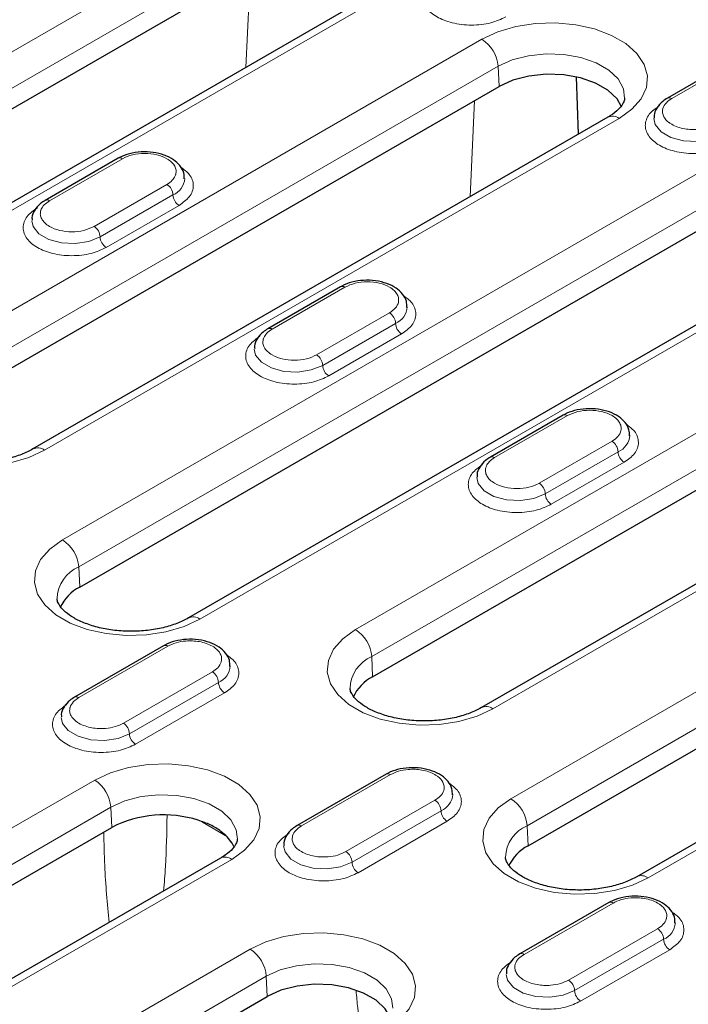
# Model space of a CAD drawing. Units: millimetres. Extents: x 0 to 420, y 0 to 297.
# Drawn here: x 148 to 168, y 44 to 73 of the extents above; entities that cross this region are included whole.
import ezdxf

# ---------------------------------------------------------------- set-up
doc = ezdxf.new("R2010")
doc.units = ezdxf.units.MM

msp = doc.modelspace()

# ---------------------------------------------------------------- linework, layer by layer
at = {"color": 8, "linetype": 'Continuous', "lineweight": 18}
for p, q in [((136.2431, 65.3099), (154.9845, 76.129)), ((136.7138, 64.5222), (155.4552, 75.3414)), ((154.6385, 71.5414), (154.769, 74.3424)), ((158.9801, 73.8224), (140.2387, 63.0032)), ((144.7755, 62.6973), (161.5134, 72.3599)), ((167.0394, 70.6309), (169.1607, 71.8555)), ((145.2463, 61.9097), (161.9842, 71.5723)), ((162.0102, 70.9845), (161.9842, 71.5723)), ((161.1674, 67.7723), (161.298, 70.5733)), ((165.5091, 70.0533), (148.7712, 60.3907)), ((148.9198, 67.6544), (151.0411, 68.879)), ((149.301, 57.7717), (168.0424, 68.5909)), ((152.3374, 68.1307), (150.2161, 66.9061)), ((149.7717, 56.9841), (168.5131, 67.8032)), ((150.3929, 66.5999), (152.5142, 67.8245)), ((152.691, 67.5183), (150.5697, 66.2937)), ((172.038, 66.2842), (153.2966, 55.465)), ((155.4016, 63.9126), (157.5229, 65.1372)), ((157.8334, 55.1592), (174.5713, 64.8218)), ((158.8192, 64.3888), (156.6979, 63.1642)), ((156.8747, 62.858), (158.996, 64.0826)), ((158.3042, 54.3715), (175.0421, 64.0341)), ((159.1728, 63.7764), (157.0515, 62.5518)), ((178.567, 62.5151), (161.8291, 52.8525)), ((161.8834, 60.1707), (164.0047, 61.3953)), ((162.3589, 50.2335), (181.1003, 61.0527)), ((165.3011, 60.6469), (163.1797, 59.4223)), ((162.8296, 49.4459), (181.571, 60.2651)), ((163.3565, 59.1161), (165.4778, 60.3407)), ((165.6546, 60.0346), (163.5333, 58.8099)), ((185.0959, 58.7461), (166.3545, 47.9269)), ((149.7717, 56.9841), (149.7977, 56.3962)), ((149.7742, 53.1802), (152.3669, 54.6769)), ((158.3042, 54.3715), (158.3302, 53.7837)), ((153.6633, 53.9286), (151.0705, 52.4318)), ((151.2473, 52.1256), (153.84, 53.6224)), ((154.0168, 53.3162), (151.4241, 51.8195)), ((156.256, 49.4383), (158.8487, 50.9351)), ((139.8611, 44.784), (150.2351, 50.7728)), ((140.3319, 43.9964), (150.7058, 49.9851)), ((150.7318, 49.3973), (150.7058, 49.9851)), ((160.1451, 50.1867), (157.5523, 48.69)), ((157.7291, 48.3838), (160.3218, 49.8805)), ((153.3686, 49.5615), (153.3704, 49.5445)), ((153.3704, 49.5445), (154.1018, 49.1223)), ((160.4986, 49.5743), (157.9059, 48.0776)), ((162.8296, 49.4459), (162.8556, 48.858)), ((154.2307, 48.4661), (143.8568, 42.4774)), ((162.7378, 45.6965), (165.3305, 47.1932)), ((166.6269, 46.4448), (164.0342, 44.9481)), ((164.2109, 44.6419), (166.8037, 46.1386)), ((138.0226, 36.1845), (154.7606, 45.8471)), ((166.9804, 45.8325), (164.3877, 44.3357)), ((138.4934, 35.3969), (155.2313, 45.0595)), ((155.2573, 44.4716), (155.2313, 45.0595))]:
    msp.add_line(p, q, dxfattribs=at)
at = {"color": 7, "linetype": 'Continuous', "lineweight": 25}
for p, q in [((136.7398, 63.9344), (155.4812, 74.7535)), ((158.6468, 73.8554), (139.9054, 63.0362)), ((169.0357, 71.8679), (166.9144, 70.6433)), ((164.2556, 71.2641), (164.3161, 69.59)), ((145.2723, 61.3219), (162.0102, 70.9845)), ((165.1758, 70.0863), (148.4378, 60.4237)), ((150.9161, 68.8914), (148.7948, 67.6668)), ((149.7977, 56.3962), (168.5391, 67.2154)), ((171.7047, 66.3172), (152.9633, 55.4981)), ((157.3979, 65.1496), (155.2766, 63.9249)), ((158.3302, 53.7837), (175.0681, 63.4463)), ((178.2337, 62.5481), (161.4958, 52.8855)), ((163.8797, 61.4077), (161.7584, 60.1831)), ((162.8556, 48.858), (181.597, 59.6772)), ((184.7626, 58.7791), (166.0212, 47.9599)), ((152.2419, 54.6893), (149.6492, 53.1926)), ((158.7237, 50.9475), (156.131, 49.4507)), ((140.3579, 43.4085), (150.7318, 49.3973)), ((153.8974, 48.4991), (143.5235, 42.5104)), ((165.2055, 47.2056), (162.6128, 45.7088)), ((138.5194, 34.809), (155.2573, 44.4716))]:
    msp.add_line(p, q, dxfattribs=at)
at = {"color": 8, "linetype": 'Continuous', "lineweight": 18, "flags": 128}
for points in [[(161.5134, 72.3599), (161.9725, 72.5745), (162.4987, 72.7293), (163.0693, 72.8176), (163.6591, 72.8354), (164.2425, 72.7821), (164.7939, 72.6599), (165.2893, 72.4742), (165.707, 72.2331), (166.0287, 71.9471), (166.2403, 71.6288), (166.3327, 71.292), (166.3018, 70.9515), (166.1489, 70.6221), (165.8808, 70.3183), (165.5091, 70.0533)], [(161.9842, 71.5723), (162.394, 71.7577), (162.8688, 71.881), (163.3809, 71.9352), (163.9005, 71.917), (164.3976, 71.8276), (164.8431, 71.6721), (165.2113, 71.4596), (165.4806, 71.2024), (165.6355, 70.9155), (165.6693, 70.644)], [(166.5209, 70.0493), (166.5606, 69.8783), (166.7319, 69.6663), (167.0184, 69.5009), (167.3856, 69.402), (167.7892, 69.3817), (168.1806, 69.4422), (168.5125, 69.5764)], [(148.4013, 67.0728), (148.441, 66.9018), (148.6123, 66.6898), (148.8988, 66.5244), (149.266, 66.4256), (149.6696, 66.4052), (150.061, 66.4657), (150.3929, 66.5999)], [(154.8831, 63.3309), (154.9228, 63.1599), (155.0941, 62.9479), (155.3806, 62.7825), (155.7478, 62.6837), (156.1514, 62.6633), (156.5428, 62.7238), (156.8747, 62.858)], [(148.7712, 60.3907), (148.3121, 60.1761), (147.7858, 60.0213), (147.2153, 59.9331), (146.6255, 59.9152), (146.0421, 59.9686), (145.4906, 60.0908), (144.9953, 60.2765), (144.5776, 60.5176), (144.2559, 60.8036), (144.0442, 61.1219), (143.9518, 61.4587), (143.9828, 61.7992), (144.1356, 62.1285), (144.4038, 62.4324), (144.7755, 62.6973)], [(161.3649, 59.589), (161.4046, 59.4181), (161.5759, 59.2061), (161.8624, 59.0407), (162.2296, 58.9418), (162.6332, 58.9214), (163.0246, 58.982), (163.3565, 59.1161)], [(153.2966, 55.465), (152.8376, 55.2505), (152.3113, 55.0957), (151.7408, 55.0074), (151.1509, 54.9896), (150.5676, 55.0429), (150.0161, 55.1651), (149.5208, 55.3508), (149.1031, 55.5919), (148.7814, 55.8779), (148.5697, 56.1962), (148.4773, 56.533), (148.5082, 56.8735), (148.6611, 57.2029), (148.9293, 57.5067), (149.301, 57.7717)], [(161.8291, 52.8525), (161.37, 52.638), (160.8438, 52.4832), (160.2732, 52.3949), (159.6834, 52.3771), (159.1, 52.4304), (158.5486, 52.5526), (158.0532, 52.7383), (157.6355, 52.9794), (157.3138, 53.2654), (157.1022, 53.5837), (157.0098, 53.9205), (157.0407, 54.261), (157.1935, 54.5904), (157.4617, 54.8942), (157.8334, 55.1592)], [(149.2557, 52.5986), (149.2954, 52.4276), (149.4667, 52.2156), (149.7532, 52.0502), (150.1204, 51.9513), (150.524, 51.9309), (150.9154, 51.9915), (151.2473, 52.1256)], [(150.2351, 50.7728), (150.6941, 50.9873), (151.2204, 51.1421), (151.7909, 51.2304), (152.3808, 51.2482), (152.9642, 51.1949), (153.5156, 51.0727), (154.011, 50.887), (154.4286, 50.6459), (154.7503, 50.3599), (154.962, 50.0416), (155.0544, 49.7048), (155.0235, 49.3643), (154.8706, 49.0349), (154.6024, 48.7311), (154.2307, 48.4661)], [(150.7058, 49.9851), (151.1157, 50.1705), (151.5904, 50.2938), (152.1025, 50.348), (152.6222, 50.3299), (153.1192, 50.2404), (153.5648, 50.085), (153.9329, 49.8724), (154.2022, 49.6152), (154.3571, 49.3283), (154.391, 49.0568)], [(166.3545, 47.9269), (165.8955, 47.7123), (165.3692, 47.5575), (164.7987, 47.4692), (164.2089, 47.4514), (163.6255, 47.5047), (163.074, 47.6269), (162.5787, 47.8126), (162.161, 48.0537), (161.8393, 48.3397), (161.6276, 48.6581), (161.5352, 48.9948), (161.5661, 49.3353), (161.719, 49.6647), (161.9872, 49.9685), (162.3589, 50.2335)], [(155.7375, 48.8567), (155.7773, 48.6857), (155.9485, 48.4737), (156.235, 48.3083), (156.6022, 48.2095), (157.0058, 48.1891), (157.3972, 48.2496), (157.7291, 48.3838)], [(154.7606, 45.8471), (155.2196, 46.0617), (155.7459, 46.2165), (156.3164, 46.3047), (156.9063, 46.3226), (157.4896, 46.2692), (158.0411, 46.147), (158.5364, 45.9613), (158.9541, 45.7202), (159.2758, 45.4343), (159.4875, 45.1159), (159.5799, 44.7791), (159.549, 44.4386), (159.3961, 44.1093), (159.1279, 43.8054), (158.7562, 43.5405)], [(155.2313, 45.0595), (155.6411, 45.2448), (156.1159, 45.3682), (156.628, 45.4223), (157.1477, 45.4042), (157.6447, 45.3148), (158.0903, 45.1593), (158.4584, 44.9468), (158.7277, 44.6896), (158.8826, 44.4026), (158.9165, 44.1312)], [(162.2193, 45.1148), (162.2591, 44.9438), (162.4303, 44.7318), (162.7168, 44.5664), (163.084, 44.4676), (163.4877, 44.4472), (163.879, 44.5077), (164.2109, 44.6419)]]:
    msp.add_lwpolyline(points, dxfattribs=at)
at = {"color": 7, "linetype": 'Continuous', "lineweight": 25, "flags": 128}
for points in [[(165.5812, 70.3898), (165.4471, 70.6209), (165.1823, 70.8737), (164.8204, 71.0826), (164.3825, 71.2354), (163.8939, 71.3233), (163.3831, 71.3412), (162.8797, 71.2879), (162.413, 71.1667), (162.0102, 70.9845)], [(154.3028, 48.8026), (154.234, 48.9398), (154.0947, 49.1195)], [(158.8283, 43.877), (158.6942, 44.108), (158.4294, 44.3608), (158.0676, 44.5697), (157.6296, 44.7226), (157.141, 44.8105), (156.6302, 44.8283), (156.1268, 44.775), (155.6602, 44.6538), (155.2573, 44.4716)]]:
    msp.add_lwpolyline(points, dxfattribs=at)
at = {"color": 8, "linetype": 'Continuous', "lineweight": 18}
for centre, radius, start, end in [((160.9555, 71.492), 1.0319, 4.46649, 57.26592), ((166.9661, 70.5287), 0.1258, 54.3837, 114.29247), ((165.3154, 69.7966), 0.3216, 52.95922, 115.73033), ((150.9678, 68.7768), 0.1257, 54.38242, 114.30712), ((152.3028, 68.3366), 0.5541, 292.4318, 356.62706), ((152.1304, 67.807), 0.3842, 2.60548, 57.39452), ((152.898, 67.8419), 0.3842, 182.60548, 237.39452), ((148.8465, 67.5522), 0.1258, 54.3837, 114.29247), ((150.0091, 66.5824), 0.3842, 2.60548, 57.39452), ((150.7767, 66.6173), 0.3842, 182.60548, 237.39452), ((157.4497, 65.035), 0.1257, 54.38242, 114.30712), ((158.7846, 64.5948), 0.5541, 292.4318, 356.62706), ((158.6122, 64.0651), 0.3842, 2.60548, 57.39452), ((159.3798, 64.1001), 0.3842, 182.60548, 237.39452), ((155.3283, 63.8103), 0.1258, 54.3837, 114.29247), ((156.4909, 62.8405), 0.3842, 2.60548, 57.39452), ((157.2585, 62.8755), 0.3842, 182.60548, 237.39452), ((163.9315, 61.2931), 0.1257, 54.38242, 114.30712), ((165.2664, 60.8529), 0.5541, 292.4318, 356.62706), ((165.094, 60.3233), 0.3842, 2.60548, 57.39452), ((148.5762, 60.123), 0.3312, 53.93412, 114.3272), ((165.8616, 60.3582), 0.3842, 182.60548, 237.39452), ((161.8101, 60.0685), 0.1258, 54.3837, 114.29247), ((162.9727, 59.0987), 0.3842, 2.60548, 57.39452), ((163.7403, 59.1336), 0.3842, 182.60548, 237.39452), ((148.743, 56.9037), 1.0319, 4.46649, 57.26592), ((150.1746, 56.0305), 1.0352, 112.90343, 177.9597), ((153.1031, 55.2088), 0.3211, 52.92897, 116.03672), ((157.2754, 54.2912), 1.0319, 4.46649, 57.26592), ((152.2937, 54.5747), 0.1257, 54.38242, 114.30712), ((158.707, 53.4179), 1.0352, 112.90343, 177.9597), ((153.6286, 54.1345), 0.5541, 292.4318, 356.62706), ((153.4562, 53.6049), 0.3842, 2.60548, 57.39452), ((154.2238, 53.6399), 0.3842, 182.60548, 237.39452), ((149.7009, 53.078), 0.1258, 54.3837, 114.29247), ((161.6355, 52.5963), 0.3211, 52.92897, 116.03672), ((150.8635, 52.1082), 0.3842, 2.60548, 57.39452), ((151.6311, 52.1431), 0.3842, 182.60548, 237.39452), ((158.7755, 50.8329), 0.1257, 54.38242, 114.30712), ((149.6771, 49.9048), 1.0319, 4.46649, 57.26592), ((160.1104, 50.3927), 0.5541, 292.4318, 356.62706), ((161.8009, 49.3655), 1.0319, 4.46649, 57.26592), ((159.938, 49.863), 0.3842, 2.60548, 57.39452), ((160.7057, 49.898), 0.3842, 182.60548, 237.39452), ((156.1828, 49.3361), 0.1258, 54.3837, 114.29247), ((163.2325, 48.4923), 1.0352, 112.90343, 177.9597), ((154.037, 48.2094), 0.3216, 52.95922, 115.73033), ((157.3453, 48.3663), 0.3842, 2.60548, 57.39452), ((158.1129, 48.4012), 0.3842, 182.60548, 237.39452), ((166.161, 47.6707), 0.3211, 52.92897, 116.03672), ((165.2573, 47.091), 0.1257, 54.38242, 114.30712), ((166.5922, 46.6508), 0.5541, 292.4318, 356.62706), ((166.4199, 46.1212), 0.3842, 2.60548, 57.39452), ((167.1875, 46.1561), 0.3842, 182.60548, 237.39452), ((154.2026, 44.9791), 1.0319, 4.46649, 57.26592), ((162.6646, 45.5942), 0.1258, 54.3837, 114.29247), ((163.8271, 44.6244), 0.3842, 2.60548, 57.39452), ((164.5947, 44.6594), 0.3842, 182.60548, 237.39452)]:
    msp.add_arc(centre, radius, start, end, dxfattribs=at)
at = {"color": 7, "linetype": 'Continuous', "lineweight": 25}
for centre, radius, start, end in [((150.3553, 55.2935), 1.2356, 116.82222, 155.75799), ((158.8668, 52.7009), 1.2085, 116.36606, 156.21414), ((152.2456, 46.4347), 3.3269, 72.37896, 117.06604), ((163.4132, 47.7553), 1.2356, 116.82222, 155.75799)]:
    msp.add_arc(centre, radius, start, end, dxfattribs=at)
at = {"color": 8, "linetype": 'Continuous', "lineweight": 18}
for points, knots in [([(162.2075, 73.012), (162.0681, 72.947), (161.8537, 72.847), (161.4955, 72.7844), (161.2059, 72.7666), (160.9153, 72.7841), (160.5611, 72.8489), (160.1798, 72.9981), (159.9214, 73.2182), (159.8091, 73.4227), (159.7788, 73.5904), (159.8097, 73.7576), (159.9181, 73.9644), (160.0914, 74.0882), (160.204, 74.1686)], [0, 0, 0, 0, 0.1197284, 0.1841803, 0.25, 0.3158197, 0.3802716, 0.5, 0.6197284, 0.6841803, 0.75, 0.8158197, 0.8802716, 1, 1, 1, 1]), ([(168.3357, 69.8825), (168.2597, 69.8462), (168.1077, 69.7734), (167.849, 69.7296), (167.6168, 69.7246), (167.4117, 69.7473), (167.2123, 69.798), (167.0626, 69.8651), (166.9873, 69.9146), (166.9636, 69.9321), (166.9628, 69.9327), (166.9598, 69.935), (166.8927, 69.9858), (166.8109, 70.0791), (166.7659, 70.2157), (166.7706, 70.294), (166.7813, 70.3365), (166.7982, 70.3989), (166.8608, 70.5093), (166.9831, 70.5926), (167.0394, 70.6309)], [0, 0, 0, 0, 0.1022995, 0.2045991, 0.2743259, 0.3439931, 0.4208421, 0.5000563, 0.5397715, 0.5398207, 0.540189, 0.5411946, 0.5449704, 0.6559218, 0.7256486, 0.7953158, 0.7961609, 0.8034317, 0.909682, 1, 1, 1, 1]), ([(168.6893, 69.2702), (168.5499, 69.2052), (168.3355, 69.1051), (167.9773, 69.0426), (167.6877, 69.0247), (167.3971, 69.0422), (167.0429, 69.107), (166.6616, 69.2562), (166.4032, 69.4763), (166.2909, 69.6808), (166.2606, 69.8486), (166.2916, 70.0157), (166.3999, 70.2225), (166.5732, 70.3463), (166.6858, 70.4268)], [0, 0, 0, 0, 0.1197284, 0.1841803, 0.25, 0.3158197, 0.3802716, 0.5, 0.6197284, 0.6841803, 0.75, 0.8158197, 0.8802716, 1, 1, 1, 1]), ([(151.0411, 68.879), (151.1356, 68.9224), (151.3248, 69.0091), (151.6905, 69.0471), (152.0488, 69.0067), (152.3165, 68.9032), (152.4832, 68.7799), (152.5716, 68.6647), (152.6109, 68.5459), (152.6063, 68.4675), (152.5953, 68.4245), (152.5906, 68.4074), (152.5683, 68.3461), (152.5021, 68.2425), (152.3938, 68.1689), (152.3374, 68.1307)], [0, 0, 0, 0, 0.1247474, 0.2494948, 0.3742421, 0.4989895, 0.5771177, 0.6552458, 0.7249991, 0.7948121, 0.7958621, 0.8039219, 0.8261208, 0.9095704, 1, 1, 1, 1]), ([(152.7428, 68.6309), (152.8352, 68.5642), (152.9878, 68.454), (153.0848, 68.2637), (153.1165, 68.0966), (153.0852, 67.9293), (152.9769, 67.7226), (152.8036, 67.5988), (152.691, 67.5183)], [0, 0, 0, 0, 0.2064815, 0.3409743, 0.4783212, 0.6156681, 0.7501609, 1, 1, 1, 1]), ([(150.5697, 66.2937), (150.4303, 66.2287), (150.2159, 66.1287), (149.8577, 66.0661), (149.5681, 66.0482), (149.2775, 66.0657), (148.9233, 66.1305), (148.542, 66.2797), (148.2836, 66.4998), (148.1713, 66.7043), (148.141, 66.8721), (148.1719, 67.0392), (148.2803, 67.246), (148.4536, 67.3698), (148.5662, 67.4503)], [0, 0, 0, 0, 0.1197284, 0.1841803, 0.25, 0.3158197, 0.3802716, 0.5, 0.6197284, 0.6841803, 0.75, 0.8158197, 0.8802716, 1, 1, 1, 1]), ([(150.2161, 66.9061), (150.1215, 66.8627), (149.9324, 66.776), (149.5667, 66.738), (149.2084, 66.7784), (148.9406, 66.8819), (148.774, 67.0052), (148.6856, 67.1204), (148.6463, 67.2392), (148.6509, 67.3176), (148.6619, 67.3606), (148.6666, 67.3777), (148.6889, 67.4391), (148.7551, 67.5426), (148.8634, 67.6162), (148.9198, 67.6544)], [0, 0, 0, 0, 0.1247474, 0.2494948, 0.3742421, 0.4989895, 0.5771177, 0.6552458, 0.7249991, 0.7948121, 0.7958621, 0.8039219, 0.8261208, 0.9095704, 1, 1, 1, 1]), ([(157.5229, 65.1372), (157.6175, 65.1805), (157.8066, 65.2672), (158.1723, 65.3052), (158.5306, 65.2649), (158.7984, 65.1613), (158.9643, 65.0385), (159.053, 64.9236), (159.0916, 64.8081), (159.0854, 64.6725), (159.0114, 64.5219), (158.8812, 64.4317), (158.8192, 64.3888)], [0, 0, 0, 0, 0.1247943, 0.2495886, 0.3743829, 0.4991772, 0.5774175, 0.6543549, 0.7249954, 0.7887811, 0.8995704, 1, 1, 1, 1]), ([(159.2246, 64.889), (159.317, 64.8223), (159.4696, 64.7121), (159.5666, 64.5219), (159.5983, 64.3548), (159.567, 64.1874), (159.4587, 63.9807), (159.2854, 63.8569), (159.1728, 63.7764)], [0, 0, 0, 0, 0.2064815, 0.3409743, 0.4783212, 0.6156681, 0.7501609, 1, 1, 1, 1]), ([(157.0515, 62.5518), (156.9121, 62.4868), (156.6977, 62.3868), (156.3395, 62.3242), (156.0499, 62.3063), (155.7593, 62.3239), (155.4051, 62.3886), (155.0238, 62.5378), (154.7654, 62.758), (154.6531, 62.9624), (154.6228, 63.1302), (154.6538, 63.2974), (154.7621, 63.5041), (154.9354, 63.6279), (155.048, 63.7084)], [0, 0, 0, 0, 0.1197284, 0.1841803, 0.25, 0.3158197, 0.3802716, 0.5, 0.6197284, 0.6841803, 0.75, 0.8158197, 0.8802716, 1, 1, 1, 1]), ([(156.6979, 63.1642), (156.6033, 63.1208), (156.4142, 63.0341), (156.0485, 62.9961), (155.6902, 63.0365), (155.4225, 63.14), (155.2558, 63.2633), (155.1674, 63.3785), (155.1281, 63.4974), (155.1327, 63.5757), (155.1437, 63.6188), (155.1484, 63.6358), (155.1707, 63.6972), (155.2369, 63.8007), (155.3452, 63.8743), (155.4016, 63.9126)], [0, 0, 0, 0, 0.1247474, 0.2494948, 0.3742421, 0.4989895, 0.5771177, 0.6552458, 0.7249991, 0.7948121, 0.7958621, 0.8039219, 0.8261208, 0.9095704, 1, 1, 1, 1]), ([(164.0047, 61.3953), (164.0993, 61.4387), (164.2884, 61.5254), (164.6541, 61.5634), (165.0124, 61.523), (165.2802, 61.4194), (165.4462, 61.2966), (165.5348, 61.1817), (165.5734, 61.0662), (165.5672, 60.9306), (165.4933, 60.78), (165.363, 60.6898), (165.3011, 60.6469)], [0, 0, 0, 0, 0.1247943, 0.2495886, 0.3743829, 0.4991772, 0.5774175, 0.6543549, 0.7249954, 0.7887811, 0.8995704, 1, 1, 1, 1]), ([(165.7064, 61.1471), (165.7988, 61.0804), (165.9514, 60.9703), (166.0484, 60.78), (166.0801, 60.6129), (166.0488, 60.4456), (165.9405, 60.2388), (165.7673, 60.115), (165.6546, 60.0346)], [0, 0, 0, 0, 0.20648151, 0.34097429, 0.47832119, 0.6156681, 0.75016088, 1, 1, 1, 1]), ([(163.5333, 58.8099), (163.3939, 58.7449), (163.1795, 58.6449), (162.8213, 58.5823), (162.5317, 58.5645), (162.2411, 58.582), (161.8869, 58.6468), (161.5056, 58.796), (161.2472, 59.0161), (161.135, 59.2206), (161.1046, 59.3883), (161.1356, 59.5555), (161.2439, 59.7623), (161.4172, 59.8861), (161.5298, 59.9665)], [0, 0, 0, 0, 0.11972842, 0.18418033, 0.25, 0.31581967, 0.38027158, 0.5, 0.61972842, 0.68418033, 0.75, 0.81581967, 0.88027158, 1, 1, 1, 1]), ([(163.1797, 59.4223), (163.0852, 59.379), (162.896, 59.2923), (162.5303, 59.2543), (162.172, 59.2946), (161.9043, 59.3982), (161.7377, 59.5215), (161.6492, 59.6367), (161.6099, 59.7555), (161.6145, 59.8338), (161.6255, 59.8769), (161.6302, 59.894), (161.6525, 59.9553), (161.7188, 60.0588), (161.8271, 60.1324), (161.8834, 60.1707)], [0, 0, 0, 0, 0.1247474, 0.2494948, 0.3742421, 0.4989895, 0.5771177, 0.6552458, 0.7249991, 0.7948121, 0.7958621, 0.8039219, 0.8261208, 0.9095704, 1, 1, 1, 1]), ([(152.3669, 54.6769), (152.4429, 54.7133), (152.5949, 54.7861), (152.8537, 54.8299), (153.0859, 54.8349), (153.2909, 54.8122), (153.4904, 54.7615), (153.64, 54.6944), (153.7153, 54.6448), (153.739, 54.6274), (153.7398, 54.6268), (153.7429, 54.6245), (153.8099, 54.5737), (153.8917, 54.4804), (153.9367, 54.3437), (153.9321, 54.2655), (153.9213, 54.223), (153.9044, 54.1606), (153.8418, 54.0502), (153.7195, 53.9668), (153.6633, 53.9286)], [0, 0, 0, 0, 0.1022995, 0.2045991, 0.2743259, 0.3439931, 0.4208421, 0.5000563, 0.5397715, 0.5398207, 0.540189, 0.5411946, 0.5449704, 0.6559218, 0.7256486, 0.7953158, 0.7961609, 0.8034317, 0.909682, 1, 1, 1, 1]), ([(154.0686, 54.4288), (154.161, 54.3621), (154.3136, 54.2519), (154.4106, 54.0616), (154.4423, 53.8945), (154.411, 53.7272), (154.3027, 53.5205), (154.1295, 53.3967), (154.0168, 53.3162)], [0, 0, 0, 0, 0.2064815, 0.3409743, 0.4783212, 0.6156681, 0.7501609, 1, 1, 1, 1]), ([(151.0705, 52.4318), (150.9945, 52.3954), (150.8426, 52.3227), (150.5838, 52.2789), (150.3516, 52.2738), (150.1465, 52.2965), (149.9471, 52.3473), (149.7974, 52.4144), (149.7221, 52.4639), (149.6984, 52.4814), (149.6976, 52.482), (149.6946, 52.4842), (149.6275, 52.5351), (149.5457, 52.6283), (149.5007, 52.765), (149.5054, 52.8432), (149.5161, 52.8857), (149.533, 52.9481), (149.5956, 53.0586), (149.718, 53.1419), (149.7742, 53.1802)], [0, 0, 0, 0, 0.10229955, 0.20459909, 0.27432593, 0.34399315, 0.42084214, 0.50005627, 0.53977152, 0.53982074, 0.54018896, 0.54119459, 0.54497039, 0.65592177, 0.72564861, 0.79531584, 0.79616093, 0.80343168, 0.909682, 1, 1, 1, 1]), ([(151.4241, 51.8195), (151.2847, 51.7544), (151.0703, 51.6544), (150.7121, 51.5919), (150.4225, 51.574), (150.1319, 51.5915), (149.7777, 51.6563), (149.3964, 51.8055), (149.138, 52.0256), (149.0258, 52.2301), (148.9954, 52.3978), (149.0264, 52.565), (149.1347, 52.7718), (149.308, 52.8956), (149.4206, 52.976)], [0, 0, 0, 0, 0.1197284, 0.1841803, 0.25, 0.3158197, 0.3802716, 0.5, 0.6197284, 0.6841803, 0.75, 0.8158197, 0.8802716, 1, 1, 1, 1]), ([(158.8487, 50.9351), (158.9247, 50.9715), (159.0767, 51.0442), (159.3355, 51.088), (159.5677, 51.093), (159.7727, 51.0704), (159.9722, 51.0196), (160.1218, 50.9525), (160.1971, 50.903), (160.2208, 50.8855), (160.2217, 50.8849), (160.2247, 50.8827), (160.2917, 50.8318), (160.3735, 50.7386), (160.4186, 50.6019), (160.4139, 50.5237), (160.4031, 50.4812), (160.3862, 50.4188), (160.3236, 50.3083), (160.2013, 50.225), (160.1451, 50.1867)], [0, 0, 0, 0, 0.1022995, 0.2045991, 0.2743259, 0.3439931, 0.4208421, 0.5000563, 0.5397715, 0.5398207, 0.540189, 0.5411946, 0.5449704, 0.6559218, 0.7256486, 0.7953158, 0.7961609, 0.8034317, 0.909682, 1, 1, 1, 1]), ([(160.5504, 50.6869), (160.6428, 50.6202), (160.7954, 50.51), (160.8924, 50.3198), (160.9241, 50.1527), (160.8928, 49.9853), (160.7845, 49.7786), (160.6113, 49.6548), (160.4986, 49.5743)], [0, 0, 0, 0, 0.2064815, 0.3409743, 0.4783212, 0.6156681, 0.7501609, 1, 1, 1, 1]), ([(152.2414, 47.5431), (152.2611, 47.7799), (152.3206, 48.4953), (152.3332, 49.2434), (152.3415, 49.744)], [0, 0, 0, 0, 0.3308658, 1, 1, 1, 1]), ([(157.5523, 48.69), (157.4764, 48.6536), (157.3244, 48.5808), (157.0656, 48.537), (156.8334, 48.532), (156.6283, 48.5547), (156.4289, 48.6054), (156.2792, 48.6725), (156.204, 48.7221), (156.1802, 48.7395), (156.1794, 48.7401), (156.1764, 48.7424), (156.1093, 48.7932), (156.0275, 48.8865), (155.9825, 49.0232), (155.9872, 49.1014), (155.998, 49.1439), (156.0148, 49.2063), (156.0774, 49.3167), (156.1998, 49.4), (156.256, 49.4383)], [0, 0, 0, 0, 0.1022995, 0.2045991, 0.2743259, 0.3439931, 0.4208421, 0.5000563, 0.5397715, 0.5398207, 0.540189, 0.5411946, 0.5449704, 0.6559218, 0.7256486, 0.7953158, 0.7961609, 0.8034317, 0.909682, 1, 1, 1, 1]), ([(150.6516, 46.6254), (150.6025, 47.1739), (150.5254, 48.0349), (150.5048, 48.9352), (150.4973, 49.2619)], [0, 0, 0, 0, 0.6370965, 1, 1, 1, 1]), ([(157.9059, 48.0776), (157.7665, 48.0126), (157.5521, 47.9125), (157.1939, 47.85), (156.9043, 47.8321), (156.6137, 47.8496), (156.2595, 47.9144), (155.8782, 48.0636), (155.6198, 48.2837), (155.5076, 48.4882), (155.4772, 48.656), (155.5082, 48.8231), (155.6166, 49.0299), (155.7898, 49.1537), (155.9024, 49.2342)], [0, 0, 0, 0, 0.1197284, 0.1841803, 0.25, 0.3158197, 0.3802716, 0.5, 0.6197284, 0.6841803, 0.75, 0.8158197, 0.8802716, 1, 1, 1, 1]), ([(165.3305, 47.1932), (165.4065, 47.2296), (165.5585, 47.3024), (165.8173, 47.3461), (166.0495, 47.3512), (166.2546, 47.3285), (166.454, 47.2777), (166.6036, 47.2106), (166.6789, 47.1611), (166.7026, 47.1437), (166.7035, 47.143), (166.7065, 47.1408), (166.7735, 47.0899), (166.8553, 46.9967), (166.9004, 46.86), (166.8957, 46.7818), (166.8849, 46.7393), (166.868, 46.6769), (166.8055, 46.5664), (166.6831, 46.4831), (166.6269, 46.4448)], [0, 0, 0, 0, 0.1022995, 0.2045991, 0.2743259, 0.3439931, 0.4208421, 0.5000563, 0.5397715, 0.5398207, 0.540189, 0.5411946, 0.5449704, 0.6559218, 0.7256486, 0.7953158, 0.7961609, 0.8034317, 0.909682, 1, 1, 1, 1]), ([(167.0322, 46.945), (167.1246, 46.8783), (167.2772, 46.7682), (167.3742, 46.5779), (167.406, 46.4108), (167.3746, 46.2435), (167.2664, 46.0367), (167.0931, 45.9129), (166.9804, 45.8325)], [0, 0, 0, 0, 0.2064815, 0.3409743, 0.4783212, 0.6156681, 0.7501609, 1, 1, 1, 1]), ([(164.0342, 44.9481), (163.9582, 44.9117), (163.8062, 44.8389), (163.5474, 44.7952), (163.3152, 44.7901), (163.1101, 44.8128), (162.9107, 44.8636), (162.761, 44.9307), (162.6858, 44.9802), (162.6621, 44.9976), (162.6612, 44.9982), (162.6582, 45.0005), (162.5912, 45.0514), (162.5094, 45.1446), (162.4643, 45.2813), (162.469, 45.3595), (162.4798, 45.402), (162.4966, 45.4644), (162.5592, 45.5749), (162.6816, 45.6582), (162.7378, 45.6965)], [0, 0, 0, 0, 0.1022995, 0.2045991, 0.2743259, 0.3439931, 0.4208421, 0.5000563, 0.5397715, 0.5398207, 0.540189, 0.5411946, 0.5449704, 0.6559218, 0.7256486, 0.7953158, 0.7961609, 0.8034317, 0.909682, 1, 1, 1, 1]), ([(164.3877, 44.3357), (164.2483, 44.2707), (164.0339, 44.1707), (163.6757, 44.1081), (163.3862, 44.0902), (163.0956, 44.1078), (162.7413, 44.1725), (162.36, 44.3217), (162.1016, 44.5419), (161.9894, 44.7463), (161.959, 44.9141), (161.99, 45.0813), (162.0984, 45.288), (162.2716, 45.4118), (162.3842, 45.4923)], [0, 0, 0, 0, 0.11972842, 0.18418033, 0.25, 0.31581967, 0.38027158, 0.5, 0.61972842, 0.68418033, 0.75, 0.81581967, 0.88027158, 1, 1, 1, 1]), ([(157.9704, 43.3122), (157.9453, 43.5867), (157.9053, 44.0261), (157.8631, 44.464), (157.8473, 44.6284)], [0, 0, 0, 0, 0.6246161, 1, 1, 1, 1])]:
    msp.add_open_spline(points, degree=3, knots=knots, dxfattribs=at)
at = {"color": 7, "linetype": 'Continuous', "lineweight": 25}
for points, knots in [([(165.6635, 70.6432), (165.6639, 70.6273), (165.6652, 70.5799), (165.6208, 70.4773), (165.4958, 70.3144), (165.3289, 70.178), (165.2044, 70.1034), (165.1758, 70.0863)], [0, 0, 0, 0, 0.1347464, 0.4019749, 0.6527606, 0.9203056, 1, 1, 1, 1]), ([(166.9144, 70.6433), (166.8668, 70.6129), (166.742, 70.5333), (166.6023, 70.3665), (166.5173, 70.1892), (166.5296, 70.088), (166.5325, 70.0641)], [0, 0, 0, 0, 0.217299, 0.5698744, 0.8987523, 1, 1, 1, 1]), ([(152.8443, 68.2892), (152.8444, 68.3494), (152.8446, 68.4893), (152.7259, 68.6866), (152.5335, 68.8623), (152.2653, 68.9954), (151.9384, 69.0744), (151.5832, 69.0882), (151.2425, 69.035), (151.027, 68.9537), (150.9285, 68.8984), (150.9161, 68.8914)], [0, 0, 0, 0, 0.0870167, 0.2019793, 0.3201698, 0.4486701, 0.5829158, 0.7171774, 0.8520898, 0.9814123, 1, 1, 1, 1]), ([(148.7948, 67.6668), (148.7472, 67.6365), (148.6224, 67.5569), (148.4826, 67.39), (148.3976, 67.2127), (148.41, 67.1115), (148.4129, 67.0876)], [0, 0, 0, 0, 0.217299, 0.5698744, 0.8987523, 1, 1, 1, 1]), ([(159.3261, 64.5473), (159.3262, 64.6076), (159.3264, 64.7474), (159.2077, 64.9447), (159.0153, 65.1204), (158.7471, 65.2536), (158.4202, 65.3325), (158.0651, 65.3464), (157.7243, 65.2932), (157.5088, 65.2118), (157.4103, 65.1565), (157.3979, 65.1496)], [0, 0, 0, 0, 0.0870167, 0.2019793, 0.3201698, 0.4486701, 0.5829158, 0.7171774, 0.8520898, 0.9814123, 1, 1, 1, 1]), ([(155.2766, 63.9249), (155.229, 63.8946), (155.1042, 63.815), (154.9645, 63.6481), (154.8795, 63.4709), (154.8918, 63.3696), (154.8947, 63.3458)], [0, 0, 0, 0, 0.217299, 0.5698744, 0.8987523, 1, 1, 1, 1]), ([(165.8079, 60.8054), (165.808, 60.8657), (165.8083, 61.0056), (165.6895, 61.2028), (165.4971, 61.3785), (165.2289, 61.5117), (164.902, 61.5906), (164.5469, 61.6045), (164.2061, 61.5513), (163.9907, 61.4699), (163.8921, 61.4146), (163.8797, 61.4077)], [0, 0, 0, 0, 0.0870167, 0.2019793, 0.3201698, 0.4486701, 0.5829158, 0.7171774, 0.8520898, 0.9814123, 1, 1, 1, 1]), ([(148.4378, 60.4237), (148.385, 60.395), (148.2302, 60.3109), (147.9144, 60.1907), (147.4852, 60.0874), (147.0164, 60.0332), (146.5334, 60.0329), (146.0615, 60.0872), (145.6269, 60.1918), (145.253, 60.337), (144.9594, 60.5081), (144.7567, 60.685), (144.6495, 60.843), (144.6153, 60.9319), (144.619, 60.9753), (144.6199, 60.9863)], [0, 0, 0, 0, 0.0432614, 0.1267321, 0.2113571, 0.2970301, 0.3832986, 0.4696307, 0.5553052, 0.6398111, 0.7227991, 0.8044616, 0.8862175, 0.9712659, 1, 1, 1, 1]), ([(161.7584, 60.1831), (161.7108, 60.1527), (161.5861, 60.0731), (161.4463, 59.9063), (161.3613, 59.729), (161.3736, 59.6277), (161.3765, 59.6039)], [0, 0, 0, 0, 0.217299, 0.5698744, 0.8987523, 1, 1, 1, 1]), ([(152.9633, 55.4981), (152.9105, 55.4693), (152.7557, 55.3852), (152.4399, 55.265), (152.0107, 55.1617), (151.5419, 55.1075), (151.0588, 55.1072), (150.587, 55.1616), (150.1524, 55.2661), (149.7785, 55.4113), (149.4848, 55.5825), (149.2822, 55.7594), (149.175, 55.9173), (149.1408, 56.0062), (149.1444, 56.0496), (149.1454, 56.0606)], [0, 0, 0, 0, 0.0432614, 0.1267321, 0.2113571, 0.2970301, 0.3832986, 0.4696307, 0.5553052, 0.6398111, 0.7227991, 0.8044616, 0.8862175, 0.9712659, 1, 1, 1, 1]), ([(154.1701, 54.0871), (154.1702, 54.1473), (154.1705, 54.2872), (154.0517, 54.4845), (153.8593, 54.6602), (153.5911, 54.7933), (153.2642, 54.8723), (152.9091, 54.8861), (152.5683, 54.8329), (152.3529, 54.7516), (152.2543, 54.6963), (152.2419, 54.6893)], [0, 0, 0, 0, 0.0870167, 0.2019793, 0.3201698, 0.4486701, 0.5829158, 0.7171774, 0.8520898, 0.9814123, 1, 1, 1, 1]), ([(161.4958, 52.8855), (161.4429, 52.8568), (161.2881, 52.7727), (160.9723, 52.6525), (160.5431, 52.5492), (160.0744, 52.495), (159.5913, 52.4947), (159.1194, 52.5491), (158.6848, 52.6536), (158.3109, 52.7988), (158.0173, 52.97), (157.8146, 53.1468), (157.7074, 53.3048), (157.6732, 53.3937), (157.6769, 53.4371), (157.6778, 53.4481)], [0, 0, 0, 0, 0.0432614, 0.1267321, 0.2113571, 0.2970301, 0.3832986, 0.4696307, 0.5553052, 0.6398111, 0.7227991, 0.8044616, 0.8862175, 0.9712659, 1, 1, 1, 1]), ([(149.6492, 53.1926), (149.6016, 53.1622), (149.4768, 53.0826), (149.3371, 52.9158), (149.2521, 52.7385), (149.2644, 52.6372), (149.2673, 52.6134)], [0, 0, 0, 0, 0.217299, 0.5698744, 0.8987523, 1, 1, 1, 1]), ([(160.6519, 50.3452), (160.652, 50.4055), (160.6523, 50.5454), (160.5335, 50.7426), (160.3411, 50.9183), (160.0729, 51.0515), (159.746, 51.1304), (159.3909, 51.1443), (159.0501, 51.0911), (158.8347, 51.0097), (158.7361, 50.9544), (158.7237, 50.9475)], [0, 0, 0, 0, 0.0870167, 0.2019793, 0.3201698, 0.4486701, 0.5829158, 0.7171774, 0.8520898, 0.9814123, 1, 1, 1, 1]), ([(154.0947, 49.1195), (154.0365, 49.1743), (153.8995, 49.3034), (153.6177, 49.4733), (153.3713, 49.5626), (153.2527, 49.6055)], [0, 0, 0, 0, 0.2774781, 0.6524314, 1, 1, 1, 1]), ([(156.131, 49.4507), (156.0834, 49.4203), (155.9587, 49.3407), (155.8189, 49.1739), (155.7339, 48.9966), (155.7462, 48.8954), (155.7492, 48.8715)], [0, 0, 0, 0, 0.217299, 0.5698744, 0.8987523, 1, 1, 1, 1]), ([(154.3851, 49.056), (154.3855, 49.0401), (154.3869, 48.9928), (154.3425, 48.8901), (154.2174, 48.7273), (154.0506, 48.5908), (153.926, 48.5162), (153.8974, 48.4991)], [0, 0, 0, 0, 0.1347464, 0.4019749, 0.6527606, 0.9203056, 1, 1, 1, 1]), ([(166.0212, 47.9599), (165.9684, 47.9312), (165.8136, 47.8471), (165.4978, 47.7269), (165.0686, 47.6235), (164.5998, 47.5693), (164.1167, 47.5691), (163.6449, 47.6234), (163.2103, 47.7279), (162.8364, 47.8732), (162.5427, 48.0443), (162.3401, 48.2212), (162.2329, 48.3791), (162.1987, 48.468), (162.2023, 48.5115), (162.2033, 48.5224)], [0, 0, 0, 0, 0.0432614, 0.1267321, 0.2113571, 0.2970301, 0.3832986, 0.4696307, 0.5553052, 0.6398111, 0.7227991, 0.8044616, 0.8862175, 0.9712659, 1, 1, 1, 1]), ([(167.1337, 46.6033), (167.1338, 46.6636), (167.1341, 46.8035), (167.0153, 47.0007), (166.8229, 47.1764), (166.5547, 47.3096), (166.2279, 47.3885), (165.8727, 47.4024), (165.5319, 47.3492), (165.3165, 47.2678), (165.2179, 47.2125), (165.2055, 47.2056)], [0, 0, 0, 0, 0.0870167, 0.2019793, 0.3201698, 0.4486701, 0.5829158, 0.7171774, 0.8520898, 0.9814123, 1, 1, 1, 1]), ([(162.6128, 45.7088), (162.5652, 45.6785), (162.4405, 45.5989), (162.3007, 45.432), (162.2157, 45.2548), (162.2281, 45.1535), (162.231, 45.1297)], [0, 0, 0, 0, 0.217299, 0.5698744, 0.8987523, 1, 1, 1, 1])]:
    msp.add_open_spline(points, degree=3, knots=knots, dxfattribs=at)

doc.saveas('drawing.dxf')
